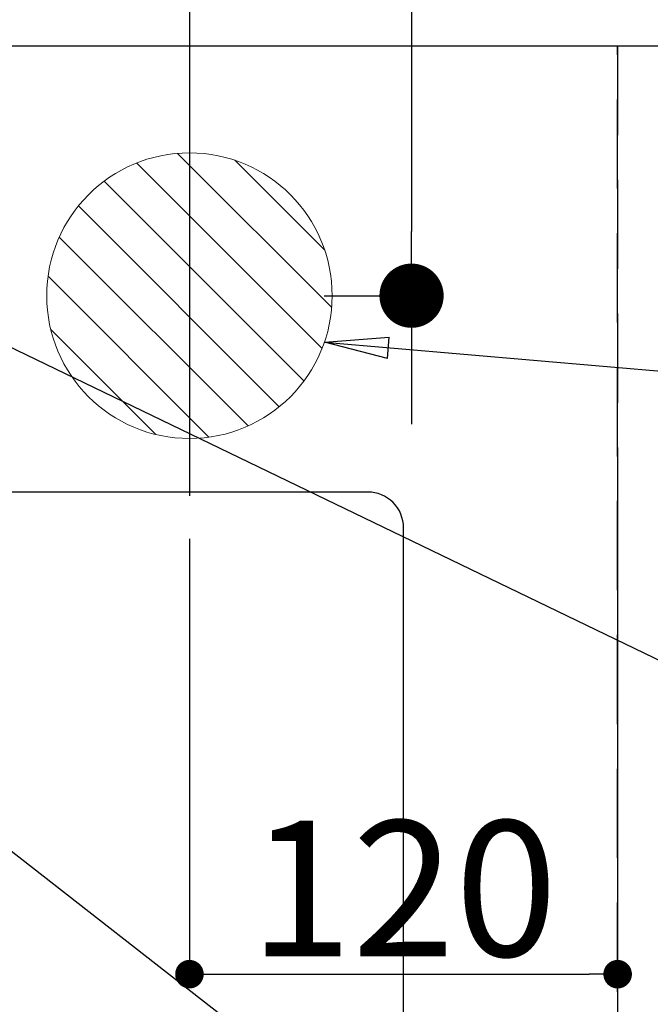
# Model space of a CAD drawing. Extents: x 0 to 26473, y -11045 to -2175.
# Drawn here: x 15620 to 15797, y -4068 to -3792 of the extents above; entities that cross this region are included whole.
import ezdxf

# ---------------------------------------------------------------- set-up
doc = ezdxf.new("R2010")
doc.units = 0
doc.header["$LTSCALE"] = 50
doc.header["$MEASUREMENT"] = 0
doc.linetypes.add('DASHED', pattern=[0.75, 0.5, -0.25])
doc.layers.get('0').update_dxf_attribs({"linetype": 'CONTINUOUS'})
doc.layers.get('DEFPOINTS').update_dxf_attribs({"color": 146, "linetype": 'CONTINUOUS'})
for name, color, linetype in [('126-甲板', 2, 'CONTINUOUS'), ('160-文字', 254, 'CONTINUOUS'), ('166-寸法B', 11, 'CONTINUOUS')]:
    doc.layers.add(name, color=color, linetype=linetype)
doc.styles.add('KH001', font='txt')
doc.dimstyles.new('KH1xx015', dxfattribs={"dimscale": 10, "dimtxt": 3.8, "dimasz": 0.8, "dimexe": 0.3, "dimexo": 1.2, "dimgap": 0.5, "dimtad": 3, "dimdec": 1, "dimdsep": 46, "dimlunit": 6, "dimtxsty": 'KH001', "dimblk": 'DOT', "dimcen": 1, "dimdle": 1, "dimclrd": 256, "dimclre": 256, "dimclrt": 256, "dimadec": 0, "dimazin": 0, "dimtfac": 1, "dimtdec": 1, "dimtix": 1, "dimtmove": 2, "dimatfit": 3, "dimldrblk": 'CLOSEDBLANK', "dimfxl": 1, "dimtolj": 1, "dimtzin": 0, "dimlwd": -1, "dimlwe": -1, "dimarcsym": 0})
doc.dimstyles.new('KH1xx030', dxfattribs={"dimscale": 30, "dimtxt": 2, "dimasz": 0.6, "dimexe": 0.3, "dimexo": 1.2, "dimgap": 0.5, "dimtad": 3, "dimdec": 1, "dimdsep": 46, "dimlunit": 6, "dimtxsty": 'KH001', "dimblk": 'DOT', "dimcen": 1, "dimdle": 1, "dimclrd": 256, "dimclre": 256, "dimclrt": 256, "dimadec": 0, "dimazin": 0, "dimtfac": 1, "dimtdec": 1, "dimtix": 1, "dimtmove": 2, "dimatfit": 3, "dimldrblk": 'CLOSEDBLANK', "dimfxl": 1, "dimtolj": 1, "dimtzin": 0, "dimlwd": -1, "dimlwe": -1, "dimarcsym": 0})

# ---------------------------------------------------------------- blocks, each defined once
blk = doc.blocks.new('_ClosedBlank')
at = {"color": 0, "linetype": 'ByBlock', "lineweight": -2}
for p, q in [((-1, 0.167), (0, 0)), ((-1, 0.167), (-1, -0.167)), ((0, 0), (-1, -0.167))]:
    blk.add_line(p, q, dxfattribs=at)
blk = doc.blocks.new('_Dot')
at = {"color": 0, "linetype": 'ByBlock', "lineweight": -2}
blk.add_line((-0.5, 0), (-1, 0), dxfattribs=at)
at = {"color": 0, "linetype": 'ByBlock', "const_width": 0.5}
blk.add_lwpolyline([(-0.25, 0, 1), (0.25, 0, 1)], format="xyb", close=True, dxfattribs=at)
blk = doc.blocks.new('排水')
at = {"layer": '160-文字', "linetype": 'Continuous', "lineweight": 20}
h = blk.add_hatch(dxfattribs=at)
h.set_pattern_fill('ANSI31', color=4, scale=80, style=0)
h.set_pattern_definition([(45, (-328326.697, -8772.747), (-7.0710678, 7.0710678), [])])
edge = h.paths.add_edge_path()
edge.add_arc((0, 0), 40, 0, 360)
at = {"layer": '160-文字', "color": 4, "linetype": 'Continuous', "lineweight": 20}
blk.add_circle((0, 0), 40, dxfattribs=at)
blk = doc.blocks.new('*D412')
at = {"layer": '166-寸法B', "transparency": 16777216}
for p, q in [((15730.3, -3331.36), (15730.3, -3313.36)), ((15659.56, -3349.36), (15739.3, -3349.36)), ((15730.3, -3349.36), (15730.3, -3367.36)), ((15730.3, -3367.36), (15730.3, -3851.36)), ((15730.3, -3869.36), (15730.3, -3851.36)), ((15705.85, -3869.36), (15739.3, -3869.36)), ((15730.3, -3887.36), (15730.3, -3905.36))]:
    blk.add_line(p, q, dxfattribs=at)
at = {"layer": 'DEFPOINTS', "color": 0, "transparency": 16777216}
for p in [(15623.56, -3349.36), (15669.85, -3869.36), (15730.3, -3869.36)]:
    blk.add_point(p, dxfattribs=at)
at = {"layer": '166-寸法B', "transparency": 16777216, "xscale": 18, "yscale": 18, "zscale": 18}
for p, rotation in [((15730.3, -3349.36), 270), ((15730.3, -3869.36), 90)]:
    blk.add_blockref('_Dot', p, dxfattribs=dict(at, rotation=rotation))
at = {"layer": '166-寸法B', "transparency": 16777216, "insert": (15685.3, -3609.36), "char_height": 60, "attachment_point": 5, "rotation": 90, "style": 'KH001'}
blk.add_mtext('\\A1;520', dxfattribs=at)
blk = doc.blocks.new('*D350')
at = {"layer": 'DEFPOINTS', "transparency": 16777216}
for p, q in [((15788.06, -3932.69), (15788.06, -4062.41)), ((15668.06, -3937.42), (15668.06, -4062.41)), ((15676.06, -4059.41), (15780.06, -4059.41))]:
    blk.add_line(p, q, dxfattribs=at)
at = {"layer": 'DEFPOINTS', "color": 0, "transparency": 16777216}
for p in [(15788.06, -3920.69), (15668.06, -3925.42), (15788.06, -4059.41)]:
    blk.add_point(p, dxfattribs=at)
at = {"layer": 'DEFPOINTS', "transparency": 16777216, "xscale": 8, "yscale": 8, "zscale": 8, "rotation": 180}
blk.add_blockref('_Dot', (15668.06, -4059.41), dxfattribs=at)
at = {"layer": 'DEFPOINTS', "transparency": 16777216, "xscale": 8, "yscale": 8, "zscale": 8}
blk.add_blockref('_Dot', (15788.06, -4059.41), dxfattribs=at)
at = {"layer": 'DEFPOINTS', "transparency": 16777216, "insert": (15728.06, -4035.41), "char_height": 38, "attachment_point": 5, "style": 'KH001'}
blk.add_mtext('\\A1;120', dxfattribs=at)
blk = doc.blocks.new('*D351')
at = {"layer": 'DEFPOINTS', "transparency": 16777216}
for p, q in [((15788.06, -3932.69), (15788.06, -4167.6)), ((15548.06, -3957.42), (15548.06, -4167.6)), ((15556.06, -4164.6), (15780.06, -4164.6))]:
    blk.add_line(p, q, dxfattribs=at)
at = {"layer": 'DEFPOINTS', "color": 0, "transparency": 16777216}
for p in [(15788.06, -3920.69), (15548.06, -3945.42), (15788.06, -4164.6)]:
    blk.add_point(p, dxfattribs=at)
at = {"layer": 'DEFPOINTS', "transparency": 16777216, "xscale": 8, "yscale": 8, "zscale": 8, "rotation": 180}
blk.add_blockref('_Dot', (15548.06, -4164.6), dxfattribs=at)
at = {"layer": 'DEFPOINTS', "transparency": 16777216, "xscale": 8, "yscale": 8, "zscale": 8}
blk.add_blockref('_Dot', (15788.06, -4164.6), dxfattribs=at)
at = {"layer": 'DEFPOINTS', "transparency": 16777216, "insert": (15668.06, -4140.6), "char_height": 38, "attachment_point": 5, "style": 'KH001'}
blk.add_mtext('\\A1;240', dxfattribs=at)

msp = doc.modelspace()

# ---------------------------------------------------------------- linework, layer by layer
at = {"layer": '126-甲板', "linetype": 'Continuous'}
msp.add_lwpolyline([(15718.06, -3924.36), (14938.06, -3924.36, 0.414214), (14928.06, -3934.36), (14928.06, -4349.36, 0.414214), (14938.06, -4359.36), (15718.06, -4359.36, 0.414214), (15728.06, -4349.36), (15728.06, -3934.36, 0.414214)], format="xyb", close=True, dxfattribs=at)
at = {"layer": 'DEFPOINTS'}
msp.add_line((15668.06, -3773.29), (15668.06, -3925.42), dxfattribs=at)
at = {"layer": 'DEFPOINTS', "linetype": 'DASHED'}
for points in [[(16554.06, -3780.36), (14719.06, -3780.36), (14719.06, -3799.36), (16554.06, -3799.36)], [(15788.06, -4439.36), (14738.06, -4439.36), (14738.06, -3799.36), (15788.06, -3799.36)], [(16538.06, -4439.36), (15788.06, -4439.36), (15788.06, -3799.36), (16538.06, -3799.36)]]:
    msp.add_lwpolyline(points, close=True, dxfattribs=at)

# ---------------------------------------------------------------- block references
at = {"layer": '160-文字', "xscale": -1}
msp.add_blockref('排水', (15668.06, -3869.36), dxfattribs=at)

# ---------------------------------------------------------------- dimensions: what is measured, and where the dimension line sits
at = {"layer": '166-寸法B'}
dim = msp.add_linear_dim(base=(15730.3, -3869.36), p1=(15623.56, -3349.36), p2=(15669.85, -3869.36), angle=90, dimstyle='KH1xx030', dxfattribs=at)
dim.commit()
dim.dimension.update_dxf_attribs({"geometry": '*D412', "text_midpoint": (15685.3, -3609.36)})
at = {"layer": 'DEFPOINTS'}
for base, p1, picture, middle in [((15788.06, -4164.6), (15548.06, -3945.42), '*D351', (15668.06, -4140.6)), ((15788.06, -4059.41), (15668.06, -3925.42), '*D350', (15728.06, -4035.41))]:
    dim = msp.add_linear_dim(base=base, p1=p1, p2=(15788.06, -3920.69), dimstyle='KH1xx015', dxfattribs=at)
    dim.commit()
    dim.dimension.update_dxf_attribs({"geometry": picture, "text_midpoint": middle})

# ---------------------------------------------------------------- leaders
at = {"layer": '160-文字', "annotation_type": 0, "has_hookline": 1, "hookline_direction": 0}
for points, text_width in [([(15248.02, -3867.29), (16883.64, -4997.28), (16884.24, -4997.28)], 964.26), ([(15588.06, -3869.36), (16867.46, -4486.66), (16868.06, -4486.66)], 1357.92), ([(15000.84, -3871.86), (15243.01, -5071.68), (15243.61, -5071.68)], 736.08), ([(15705.88, -3882.4), (16869.5, -3982.69)], 991.74)]:
    msp.add_leader(points, dimstyle='KH1xx030', override={"dimgap": 0.5, "dimtad": 1}, dxfattribs=dict(at, text_width=text_width))
at = {"layer": '160-文字'}
msp.add_leader([(15458.63, -3900.66), (16866.24, -4997.28)], dimstyle='KH1xx030', override={"dimgap": 0.5, "dimtad": 1}, dxfattribs=at)

doc.saveas('drawing.dxf')
